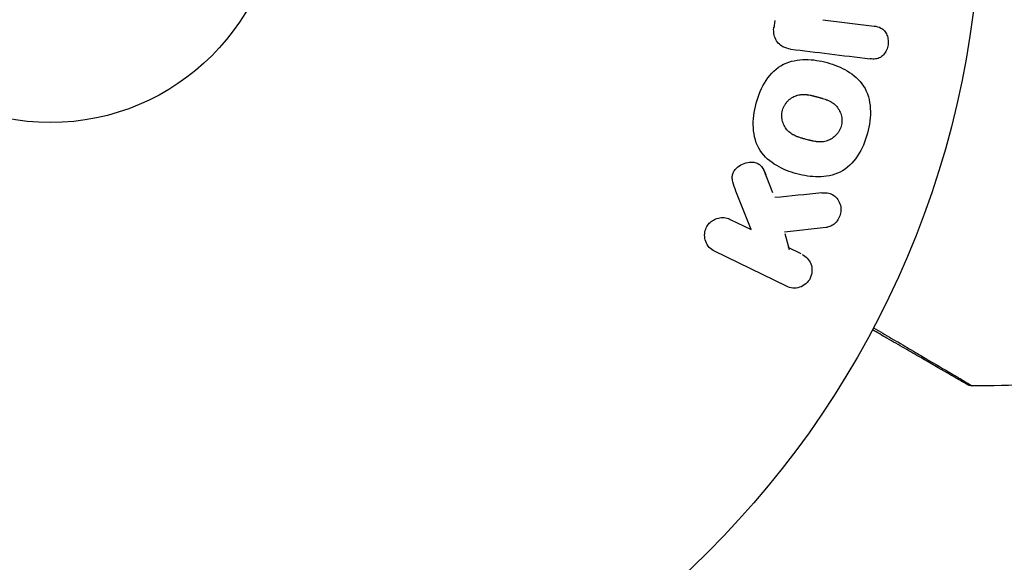
# Model space of a CAD drawing. Units: millimetres. Extents: x -4982 to 4673, y -3522 to 3291.
# Drawn here: x -2 to 54, y 1044 to 1075 of the extents above; entities that cross this region are included whole.
import ezdxf

# ---------------------------------------------------------------- set-up
doc = ezdxf.new("R2010")
doc.units = ezdxf.units.MM
doc.header["$LTSCALE"] = 20
doc.layers.add('2d', color=230, linetype='Continuous')

msp = doc.modelspace()

# ---------------------------------------------------------------- linework, layer by layer
at = {"layer": '2d'}
for p, q in [((44.011, 1074.862), (46.926, 1074.504)), ((41.265, 1074.825), (41.213, 1074.4)), ((41.16, 1065.001), (40.651, 1066.298)), ((39.922, 1062.899), (39.055, 1065.094)), ((38.728, 1063.481), (39.922, 1062.899)), ((44.194, 1063.02), (41.824, 1062.752)), ((42.115, 1061.74), (41.854, 1062.647)), ((41.936, 1059.664), (37.841, 1061.662)), ((42.772, 1061.509), (42.033, 1061.869))]:
    msp.add_line(p, q, dxfattribs=at)
for radius in [53, 13]:
    msp.add_circle((0, 1082), radius, dxfattribs=at)
at = {"layer": '2d', "extrusion": (0, 0, -1)}
msp.add_arc((0, 1082), 98, 194.48775, 266.98304, dxfattribs=at)
at = {"layer": '2d'}
msp.add_arc((0, 1082), 95, 273.01696, 344.74157, dxfattribs=at)
for points, knots in [([(42.171, 1073.188), (42.022, 1073.207), (41.872, 1073.247), (41.738, 1073.318), (41.64, 1073.369), (41.548, 1073.439), (41.472, 1073.525), (41.395, 1073.61), (41.332, 1073.713), (41.288, 1073.824), (41.246, 1073.93), (41.22, 1074.045), (41.211, 1074.162), (41.203, 1074.254), (41.206, 1074.349), (41.218, 1074.442)], [0, 0, 0, 0, 0.270608, 0.270608, 0.270608, 0.467141, 0.467141, 0.467141, 0.66447, 0.66447, 0.66447, 0.851846, 0.851846, 0.851846, 1, 1, 1, 1]), ([(46.926, 1074.504), (47.062, 1074.488), (47.2, 1074.456), (47.322, 1074.389), (47.397, 1074.348), (47.466, 1074.291), (47.522, 1074.222), (47.579, 1074.154), (47.625, 1074.073), (47.66, 1073.986), (47.696, 1073.894), (47.72, 1073.793), (47.73, 1073.691), (47.74, 1073.58), (47.734, 1073.464), (47.71, 1073.354), (47.687, 1073.249), (47.649, 1073.147), (47.598, 1073.055), (47.546, 1072.96), (47.479, 1072.873), (47.403, 1072.803), (47.331, 1072.738), (47.247, 1072.687), (47.16, 1072.658), (47.062, 1072.626), (46.96, 1072.617), (46.86, 1072.62), (46.805, 1072.621), (46.751, 1072.626), (46.696, 1072.633)], [0, 0, 0, 0, 0.149557, 0.149557, 0.149557, 0.240892, 0.240892, 0.240892, 0.331834, 0.331834, 0.331834, 0.428634, 0.428634, 0.428634, 0.53396, 0.53396, 0.53396, 0.633918, 0.633918, 0.633918, 0.73669, 0.73669, 0.73669, 0.833499, 0.833499, 0.833499, 0.94118, 0.94118, 0.94118, 1, 1, 1, 1]), ([(40.211, 1070.098), (40.335, 1070.561), (40.517, 1071.005), (41.034, 1071.792), (41.374, 1072.125), (42.164, 1072.516), (42.597, 1072.588), (43.445, 1072.593), (43.855, 1072.528), (44.655, 1072.309), (45.045, 1072.155), (45.758, 1071.727), (46.089, 1071.451), (46.809, 1070.337), (46.796, 1069.301), (46.551, 1068.391)], [0, 0, 0, 0, 0.0625, 0.0625, 0.125, 0.125, 0.1875, 0.1875, 0.25, 0.25, 0.3125, 0.3125, 0.375, 0.375, 0.5, 0.5, 0.5, 0.5]), ([(41.708, 1069.697), (41.722, 1069.75), (41.74, 1069.801), (41.783, 1069.902), (41.81, 1069.953), (41.866, 1070.045), (41.896, 1070.089), (41.964, 1070.174), (42.002, 1070.215), (42.116, 1070.326), (42.2, 1070.389), (42.336, 1070.468), (42.405, 1070.503), (42.476, 1070.53), (42.524, 1070.546), (42.548, 1070.554), (42.618, 1070.572), (42.689, 1070.587), (42.776, 1070.596), (42.814, 1070.599), (42.839, 1070.6), (42.853, 1070.601), (42.91, 1070.602), (42.98, 1070.601), (43.066, 1070.594), (43.103, 1070.589), (43.129, 1070.586), (43.144, 1070.584), (43.196, 1070.577), (43.263, 1070.565), (43.349, 1070.547), (43.393, 1070.537), (43.412, 1070.533), (43.425, 1070.53), (43.433, 1070.528), (43.459, 1070.522), (43.492, 1070.513), (43.534, 1070.502), (43.553, 1070.497), (43.566, 1070.494), (43.575, 1070.492), (43.588, 1070.488), (43.613, 1070.482), (43.654, 1070.471), (43.684, 1070.463), (43.703, 1070.457), (43.752, 1070.444), (43.794, 1070.433), (43.83, 1070.423), (43.842, 1070.42), (43.85, 1070.418), (43.852, 1070.417), (43.884, 1070.408), (43.92, 1070.398), (43.954, 1070.388), (43.976, 1070.382), (43.984, 1070.379), (44.048, 1070.36), (44.121, 1070.336), (44.197, 1070.308), (44.229, 1070.296), (44.249, 1070.288), (44.257, 1070.285), (44.317, 1070.26), (44.385, 1070.229), (44.457, 1070.19), (44.487, 1070.172), (44.507, 1070.161), (44.515, 1070.155), (44.569, 1070.121), (44.609, 1070.092), (44.685, 1070.031), (44.72, 1069.999), (44.821, 1069.894), (44.88, 1069.815), (44.956, 1069.679), (44.978, 1069.633), (45.018, 1069.537), (45.034, 1069.489), (45.063, 1069.385), (45.08, 1069.306), (45.089, 1069.226), (45.093, 1069.173), (45.094, 1069.148), (45.096, 1069.008), (45.082, 1068.899), (45.054, 1068.794)], [0, 0, 0, 0, 0.0156406, 0.0156406, 0.0312813, 0.0312813, 0.0469219, 0.0469219, 0.0625626, 0.0625626, 0.0938438, 0.0938438, 0.1094845, 0.1173048, 0.1173048, 0.1251251, 0.1251251, 0.1407658, 0.1485861, 0.1524962, 0.1524962, 0.1564064, 0.1564064, 0.172047, 0.1798674, 0.1837775, 0.1837775, 0.1876877, 0.1876877, 0.2033283, 0.2111486, 0.2150588, 0.2170139, 0.2170139, 0.218969, 0.218969, 0.2267893, 0.2306994, 0.2326545, 0.2326545, 0.2346096, 0.2346096, 0.2424299, 0.2463401, 0.2463401, 0.2502502, 0.2502502, 0.2580706, 0.2619807, 0.2639358, 0.2639358, 0.2658909, 0.2658909, 0.2737112, 0.2776214, 0.2776214, 0.2815315, 0.2815315, 0.2971722, 0.3049925, 0.3089026, 0.3089026, 0.3128128, 0.3128128, 0.3284534, 0.3362738, 0.3401839, 0.3401839, 0.3440941, 0.3440941, 0.3597347, 0.3597347, 0.3753754, 0.3753754, 0.4066566, 0.4066566, 0.4222973, 0.4222973, 0.4379379, 0.4379379, 0.4535785, 0.4613989, 0.4613989, 0.4692192, 0.4692192, 0.5005005, 0.5005005, 0.5005005, 0.5005005]), ([(46.551, 1068.391), (46.428, 1067.935), (46.244, 1067.487), (45.729, 1066.705), (45.385, 1066.37), (44.6, 1065.981), (44.172, 1065.911), (43.338, 1065.903), (42.924, 1065.967), (42.13, 1066.181), (41.74, 1066.332), (41.017, 1066.761), (40.682, 1067.04), (40.202, 1067.772), (40.075, 1068.231), (40.023, 1069.162), (40.087, 1069.636), (40.211, 1070.098)], [0.5, 0.5, 0.5, 0.5, 0.5625, 0.5625, 0.625, 0.625, 0.6875, 0.6875, 0.75, 0.75, 0.8125, 0.8125, 0.875, 0.875, 0.9375, 0.9375, 1, 1, 1, 1]), ([(45.054, 1068.794), (45.039, 1068.742), (45.012, 1068.665), (44.977, 1068.591), (44.951, 1068.542), (44.937, 1068.517), (44.895, 1068.449), (44.864, 1068.405), (44.796, 1068.321), (44.758, 1068.28), (44.644, 1068.17), (44.562, 1068.107), (44.426, 1068.029), (44.381, 1068.006), (44.288, 1067.967), (44.24, 1067.951), (44.148, 1067.926), (44.078, 1067.911), (43.992, 1067.901), (43.954, 1067.899), (43.929, 1067.897), (43.915, 1067.897), (43.859, 1067.895), (43.79, 1067.896), (43.705, 1067.903), (43.667, 1067.907), (43.642, 1067.911), (43.628, 1067.912), (43.575, 1067.92), (43.508, 1067.931), (43.423, 1067.949), (43.385, 1067.957), (43.36, 1067.963), (43.345, 1067.966), (43.314, 1067.974), (43.281, 1067.982), (43.239, 1067.993), (43.22, 1067.997), (43.207, 1068.001), (43.199, 1068.003), (43.172, 1068.01), (43.125, 1068.022), (43.019, 1068.051), (42.975, 1068.063), (42.94, 1068.072), (42.929, 1068.075), (42.923, 1068.077), (42.922, 1068.077), (42.89, 1068.086), (42.853, 1068.096), (42.814, 1068.107), (42.798, 1068.112), (42.788, 1068.115), (42.783, 1068.116), (42.725, 1068.134), (42.652, 1068.157), (42.575, 1068.185), (42.544, 1068.197), (42.524, 1068.205), (42.516, 1068.208), (42.455, 1068.233), (42.387, 1068.264), (42.314, 1068.303), (42.284, 1068.32), (42.264, 1068.332), (42.256, 1068.337), (42.202, 1068.371), (42.161, 1068.4), (42.084, 1068.461), (42.05, 1068.492), (41.947, 1068.598), (41.888, 1068.677), (41.81, 1068.812), (41.787, 1068.859), (41.748, 1068.954), (41.731, 1069.002), (41.701, 1069.106), (41.684, 1069.185), (41.675, 1069.265), (41.671, 1069.318), (41.669, 1069.343), (41.667, 1069.483), (41.68, 1069.591), (41.708, 1069.697)], [0.5005005, 0.5005005, 0.5005005, 0.5005005, 0.5161098, 0.5239145, 0.5239145, 0.5317192, 0.5317192, 0.5473285, 0.5473285, 0.5629379, 0.5629379, 0.5941566, 0.5941566, 0.609766, 0.609766, 0.6253754, 0.6253754, 0.6409847, 0.6487894, 0.6526917, 0.6526917, 0.6565941, 0.6565941, 0.6722034, 0.6800081, 0.6839105, 0.6839105, 0.6878128, 0.6878128, 0.7034222, 0.7112268, 0.7151292, 0.7151292, 0.7190315, 0.7190315, 0.7268362, 0.7307385, 0.7326897, 0.7326897, 0.7346409, 0.7346409, 0.7502502, 0.7502502, 0.7580549, 0.7619573, 0.7639084, 0.7639084, 0.7658596, 0.7658596, 0.7736643, 0.7775666, 0.7795178, 0.7795178, 0.781469, 0.781469, 0.7970783, 0.804883, 0.8087853, 0.8087853, 0.8126877, 0.8126877, 0.828297, 0.8361017, 0.8400041, 0.8400041, 0.8439064, 0.8439064, 0.8595158, 0.8595158, 0.8751251, 0.8751251, 0.9063438, 0.9063438, 0.9219532, 0.9219532, 0.9375626, 0.9375626, 0.9531719, 0.9609766, 0.9609766, 0.9687813, 0.9687813, 1, 1, 1, 1]), ([(39.055, 1065.094), (38.987, 1065.267), (38.919, 1065.442), (38.878, 1065.628), (38.86, 1065.707), (38.848, 1065.789), (38.848, 1065.873), (38.848, 1065.941), (38.857, 1066.012), (38.877, 1066.079), (38.898, 1066.147), (38.931, 1066.211), (38.971, 1066.268), (39.026, 1066.347), (39.095, 1066.415), (39.169, 1066.473), (39.279, 1066.56), (39.403, 1066.627), (39.53, 1066.672), (39.66, 1066.719), (39.796, 1066.746), (39.93, 1066.748), (40.025, 1066.75), (40.12, 1066.739), (40.209, 1066.711), (40.281, 1066.688), (40.35, 1066.651), (40.409, 1066.602), (40.481, 1066.542), (40.541, 1066.464), (40.591, 1066.381), (40.659, 1066.267), (40.712, 1066.142), (40.761, 1066.016)], [0, 0, 0, 0, 0.15747, 0.15747, 0.15747, 0.224864, 0.224864, 0.224864, 0.280831, 0.280831, 0.280831, 0.337178, 0.337178, 0.337178, 0.4143, 0.4143, 0.4143, 0.530418, 0.530418, 0.530418, 0.649048, 0.649048, 0.649048, 0.732954, 0.732954, 0.732954, 0.801253, 0.801253, 0.801253, 0.885427, 0.885427, 0.885427, 1, 1, 1, 1]), ([(43.951, 1064.989), (44.085, 1065.002), (44.221, 1065.003), (44.349, 1064.974), (44.451, 1064.952), (44.549, 1064.908), (44.634, 1064.847), (44.718, 1064.785), (44.793, 1064.707), (44.855, 1064.619), (44.924, 1064.52), (44.979, 1064.405), (45.009, 1064.281), (45.037, 1064.165), (45.043, 1064.039), (45.027, 1063.916), (45.014, 1063.812), (44.984, 1063.707), (44.942, 1063.609), (44.898, 1063.508), (44.839, 1063.411), (44.768, 1063.328), (44.699, 1063.247), (44.615, 1063.178), (44.527, 1063.127), (44.446, 1063.081), (44.359, 1063.05), (44.272, 1063.032), (44.246, 1063.027), (44.22, 1063.023), (44.194, 1063.02)], [0, 0, 0, 0, 0.137001, 0.137001, 0.137001, 0.246393, 0.246393, 0.246393, 0.354986, 0.354986, 0.354986, 0.477177, 0.477177, 0.477177, 0.591071, 0.591071, 0.591071, 0.686744, 0.686744, 0.686744, 0.786579, 0.786579, 0.786579, 0.884953, 0.884953, 0.884953, 0.973899, 0.973899, 0.973899, 1, 1, 1, 1]), ([(37.841, 1061.662), (37.729, 1061.717), (37.625, 1061.793), (37.54, 1061.886), (37.454, 1061.98), (37.383, 1062.093), (37.337, 1062.216), (37.294, 1062.331), (37.271, 1062.459), (37.273, 1062.587), (37.274, 1062.7), (37.296, 1062.817), (37.336, 1062.925), (37.373, 1063.023), (37.425, 1063.117), (37.49, 1063.198), (37.552, 1063.277), (37.627, 1063.347), (37.707, 1063.403), (37.791, 1063.461), (37.884, 1063.506), (37.978, 1063.536), (38.081, 1063.569), (38.189, 1063.585), (38.293, 1063.584), (38.409, 1063.583), (38.525, 1063.561), (38.632, 1063.522), (38.665, 1063.51), (38.697, 1063.497), (38.728, 1063.481)], [0, 0, 0, 0, 0.125499, 0.125499, 0.125499, 0.251629, 0.251629, 0.251629, 0.369238, 0.369238, 0.369238, 0.472705, 0.472705, 0.472705, 0.56563, 0.56563, 0.56563, 0.655478, 0.655478, 0.655478, 0.749078, 0.749078, 0.749078, 0.851455, 0.851455, 0.851455, 0.96528, 0.96528, 0.96528, 1, 1, 1, 1]), ([(42.823, 1061.484), (43.047, 1061.375), (43.227, 1061.187), (43.417, 1060.701), (43.416, 1060.395), (43.168, 1059.877), (42.93, 1059.684), (42.422, 1059.529), (42.16, 1059.555), (41.936, 1059.664)], [0, 0, 0, 0, 0.25, 0.25, 0.5, 0.5, 0.75, 0.75, 1, 1, 1, 1]), ([(52.267, 1054.051), (52.267, 1054.051), (52.262, 1054.053), (52.247, 1054.062), (52.24, 1054.066), (52.223, 1054.076), (52.22, 1054.078), (52.212, 1054.082), (52.209, 1054.084), (52.168, 1054.108), (52.105, 1054.144), (51.917, 1054.252), (51.791, 1054.325), (51.557, 1054.46), (51.471, 1054.51), (51.287, 1054.616), (51.189, 1054.673), (50.668, 1054.973), (50.161, 1055.266), (49.295, 1055.766), (48.988, 1055.943), (48.343, 1056.316), (48.005, 1056.511), (47.388, 1056.867), (47.114, 1057.026), (46.833, 1057.188)], [0.03007316, 0.03007316, 0.03007316, 0.03007316, 0.0365021, 0.0365021, 0.04015231, 0.04015231, 0.04106486, 0.04106486, 0.04197741, 0.04197741, 0.04380252, 0.04380252, 0.04562762, 0.04562762, 0.04654017, 0.04654017, 0.04745273, 0.04745273, 0.05110294, 0.05110294, 0.05292804, 0.05292804, 0.05475315, 0.05475315, 0.05614804, 0.05614804, 0.05614804, 0.05614804]), ([(46.895, 1057.304), (47.248, 1057.096), (47.592, 1056.894), (48.272, 1056.493), (48.609, 1056.295), (49.252, 1055.917), (49.557, 1055.737), (50.418, 1055.229), (50.922, 1054.932), (51.44, 1054.627), (51.537, 1054.569), (51.721, 1054.461), (51.806, 1054.41), (52.04, 1054.272), (52.166, 1054.197), (52.356, 1054.084), (52.419, 1054.046), (52.464, 1054.019), (52.468, 1054.016), (52.476, 1054.012), (52.479, 1054.009), (52.495, 1054), (52.503, 1053.995), (52.517, 1053.986), (52.522, 1053.984), (52.522, 1053.984)], [0.00194377, 0.00194377, 0.00194377, 0.00194377, 0.00372039, 0.00372039, 0.00558058, 0.00558058, 0.00744077, 0.00744077, 0.01116116, 0.01116116, 0.01209126, 0.01209126, 0.01302136, 0.01302136, 0.01488155, 0.01488155, 0.01674174, 0.01674174, 0.01767184, 0.01767184, 0.01860194, 0.01860194, 0.02232232, 0.02232232, 0.02888402, 0.02888402, 0.02888402, 0.02888402]), ([(52.522, 1053.984), (52.468, 1053.983), (52.413, 1053.991), (52.345, 1054.014), (52.328, 1054.02), (52.299, 1054.033), (52.287, 1054.039), (52.273, 1054.047), (52.27, 1054.049), (52.268, 1054.05), (52.267, 1054.05), (52.267, 1054.051), (52.267, 1054.051), (52.267, 1054.051)], [0, 0, 0, 0, 0.01618521, 0.01618521, 0.02162878, 0.02162878, 0.02570578, 0.02570578, 0.02646963, 0.02646963, 0.02661285, 0.02661285, 0.02662533, 0.02662533, 0.02662533, 0.02662533])]:
    msp.add_open_spline(points, degree=3, knots=knots, dxfattribs=at)
for points in [[(42.171, 1073.188), (43.619, 1073.011), (45.131, 1072.825), (46.696, 1072.633)], [(43.951, 1064.989), (43.041, 1064.898), (42.147, 1064.808), (41.27, 1064.721)], [(59.147, 1054.128), (56.939, 1054.055), (54.731, 1054.007), (52.522, 1053.984)], [(52.522, 1053.984), (52.522, 1053.984), (52.522, 1053.984), (52.522, 1053.984)]]:
    msp.add_open_spline(points, degree=3, dxfattribs=at)

doc.saveas('drawing.dxf')
